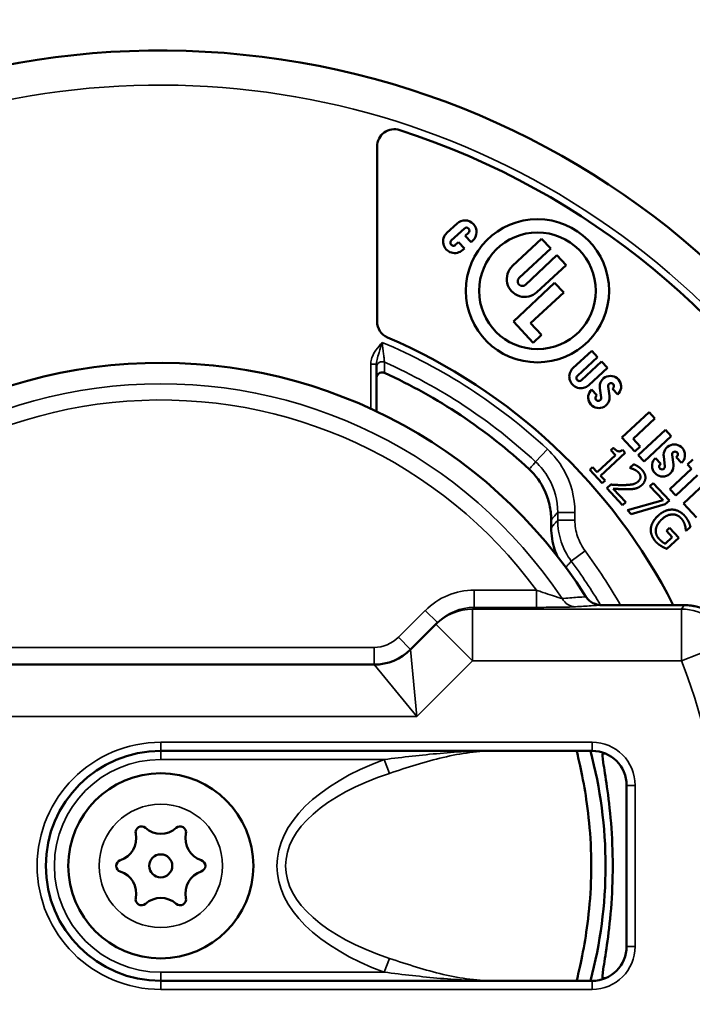
# Model space of a CAD drawing. Units: inches. Extents: x 0 to 17, y 0 to 11.
# Drawn here: x 3.6 to 4.2, y 2.8 to 3.6 of the extents above; entities that cross this region are included whole.
import ezdxf

# ---------------------------------------------------------------- set-up
doc = ezdxf.new("R2010")
doc.units = ezdxf.units.IN
doc.header["$MEASUREMENT"] = 0
doc.layers.add('Viewport2ForCustomObjects_0', color=7, linetype='Continuous')
doc.layers.add('Visible (ANSI)', color=7, linetype='Continuous', lineweight=50)
doc.layers.add('Visible Narrow (ANSI)', color=7, linetype='Continuous', lineweight=35)

# ---------------------------------------------------------------- blocks, each defined once
blk = doc.blocks.new('CustomObjectsInViewport2_0')
at = {"layer": 'Visible (ANSI)'}
for p, q in [((-10001.8666, -10004.1303), (-10001.8666, -10003.8256)), ((-10001.7276, -10003.9595), (-10001.7454, -10003.976)), ((-10001.7377, -10003.9894), (-10001.7149, -10003.9681)), ((-10001.7078, -10003.9757), (-10001.7133, -10003.9808)), ((-10001.7133, -10003.9808), (-10001.7031, -10003.9918)), ((-10001.5805, -10003.9863), (-10001.6311, -10004.0335)), ((-10001.5648, -10004.0031), (-10001.5805, -10003.9863)), ((-10001.7251, -10003.9918), (-10001.7306, -10003.9969)), ((-10001.7149, -10004.0028), (-10001.7251, -10003.9918)), ((-10001.7178, -10004.0055), (-10001.7149, -10004.0028)), ((-10001.7031, -10003.9918), (-10001.7001, -10003.989)), ((-10001.6196, -10004.0542), (-10001.5648, -10004.0031)), ((-10001.5538, -10004.0149), (-10001.6086, -10004.0661)), ((-10001.5381, -10004.0318), (-10001.5538, -10004.0149)), ((-10001.5887, -10004.079), (-10001.5381, -10004.0318)), ((-10001.5579, -10004.0629), (-10001.6296, -10004.1298)), ((-10001.5422, -10004.0797), (-10001.5579, -10004.0629)), ((-10001.5996, -10004.1332), (-10001.5422, -10004.0797)), ((-10001.6296, -10004.1298), (-10001.595, -10004.1669)), ((-10001.5807, -10004.1535), (-10001.5996, -10004.1332)), ((-10001.595, -10004.1669), (-10001.5807, -10004.1535)), ((-10001.4935, -10004.181), (-10001.526, -10004.2113)), ((-10001.5183, -10004.2246), (-10001.4833, -10004.192)), ((-10001.4833, -10004.192), (-10001.4935, -10004.181)), ((-10001.4762, -10004.1996), (-10001.5112, -10004.2322)), ((-10001.466, -10004.2105), (-10001.4762, -10004.1996)), ((-10001.4985, -10004.2408), (-10001.466, -10004.2105)), ((-10001.8678, -10004.2287), (-10001.8678, -10004.2862)), ((-10001.4624, -10004.2595), (-10001.4646, -10004.2428)), ((-10001.4843, -10004.2583), (-10001.4936, -10004.2483)), ((-10001.4855, -10004.2594), (-10001.4843, -10004.2583)), ((-10001.4793, -10004.2458), (-10001.4771, -10004.2624)), ((-10001.4562, -10004.2458), (-10001.4575, -10004.247)), ((-10001.4575, -10004.247), (-10001.4482, -10004.2569)), ((-10001.3938, -10004.2879), (-10001.441, -10004.332)), ((-10001.3836, -10004.2989), (-10001.3938, -10004.2879)), ((-10001.4213, -10004.3341), (-10001.3836, -10004.2989)), ((-10001.3652, -10004.3186), (-10001.4124, -10004.3626)), ((-10001.4022, -10004.3736), (-10001.355, -10004.3296)), ((-10001.355, -10004.3296), (-10001.3652, -10004.3186)), ((-10001.441, -10004.332), (-10001.4185, -10004.3561)), ((-10001.4091, -10004.3473), (-10001.4213, -10004.3341)), ((-10001.452, -10004.3624), (-10001.4839, -10004.3921)), ((-10001.4782, -10004.3983), (-10001.4353, -10004.3583)), ((-10001.4557, -10004.3497), (-10001.4601, -10004.3538)), ((-10001.4601, -10004.3538), (-10001.452, -10004.3624)), ((-10001.4353, -10004.3583), (-10001.4399, -10004.3534)), ((-10001.4185, -10004.3561), (-10001.4091, -10004.3473)), ((-10001.4124, -10004.3626), (-10001.4022, -10004.3736)), ((-10001.3513, -10004.3786), (-10001.3535, -10004.362)), ((-10001.4204, -10004.3784), (-10001.4272, -10004.3847)), ((-10001.3732, -10004.3774), (-10001.3825, -10004.3675)), ((-10001.3744, -10004.3786), (-10001.3732, -10004.3774)), ((-10001.3682, -10004.3649), (-10001.366, -10004.3816)), ((-10001.3452, -10004.365), (-10001.3464, -10004.3661)), ((-10001.3464, -10004.3661), (-10001.3371, -10004.3761)), ((-10001.3174, -10004.3699), (-10001.3268, -10004.3788)), ((-10001.3268, -10004.3788), (-10001.3197, -10004.3864)), ((-10001.4919, -10004.3835), (-10001.4968, -10004.388)), ((-10001.4968, -10004.388), (-10001.4752, -10004.4112)), ((-10001.4839, -10004.3921), (-10001.4919, -10004.3835)), ((-10001.4703, -10004.4067), (-10001.4782, -10004.3983)), ((-10001.4272, -10004.3847), (-10001.4268, -10004.385)), ((-10001.3197, -10004.3864), (-10001.3574, -10004.4216)), ((-10001.3472, -10004.4326), (-10001.3094, -10004.3974)), ((-10001.4752, -10004.4112), (-10001.4703, -10004.4067)), ((-10001.4603, -10004.4137), (-10001.467, -10004.42)), ((-10001.3865, -10004.411), (-10001.3921, -10004.4162)), ((-10001.3584, -10004.4412), (-10001.3865, -10004.411)), ((-10001.2867, -10004.4028), (-10001.3339, -10004.4468)), ((-10001.467, -10004.42), (-10001.4397, -10004.4493)), ((-10001.4342, -10004.4441), (-10001.4559, -10004.4208)), ((-10001.3921, -10004.4162), (-10001.3692, -10004.4408)), ((-10001.3574, -10004.4216), (-10001.3472, -10004.4326)), ((-10001.4397, -10004.4493), (-10001.4342, -10004.4441)), ((-10001.3692, -10004.4408), (-10001.4314, -10004.4581)), ((-10001.4251, -10004.4649), (-10001.3655, -10004.4478)), ((-10001.3655, -10004.4478), (-10001.3584, -10004.4412)), ((-10001.3339, -10004.4468), (-10001.3114, -10004.4709)), ((-10001.4314, -10004.4581), (-10001.4251, -10004.4649)), ((-10001.5639, -10004.4888), (-10001.5639, -10004.4748)), ((-10001.3581, -10004.4888), (-10001.3636, -10004.494)), ((-10001.3636, -10004.494), (-10001.3534, -10004.505)), ((-10001.342, -10004.5061), (-10001.3581, -10004.4888)), ((-10001.3299, -10004.4934), (-10001.3294, -10004.494)), ((-10001.3294, -10004.494), (-10001.3218, -10004.4869)), ((-10001.3534, -10004.505), (-10001.3656, -10004.5165)), ((-10001.3628, -10004.5254), (-10001.342, -10004.5061)), ((-10001.3327, -10004.6233), (-10001.4758, -10004.6233)), ((-10001.7616, -10004.6536), (-10001.7645, -10004.6565)), ((-10001.7645, -10004.6565), (-10001.8084, -10004.7005)), ((-10001.872, -10004.7268), (-10004.4449, -10004.7268)), ((-10002.2428, -10004.8768), (-10001.4928, -10004.8768)), ((-10001.4328, -10004.9368), (-10001.4328, -10005.2168)), ((-10001.4928, -10005.2768), (-10002.2428, -10005.2768))]:
    blk.add_line(p, q, dxfattribs=at)
for centre, radius in [((-10001.5878, -10004.0766), 0.1245), ((-10001.5878, -10004.0766), 0.1015), ((-10002.2428, -10005.0768), 0.161), ((-10002.2428, -10005.0768), 0.02)]:
    blk.add_circle(centre, radius, dxfattribs=at)
for centre, radius, start, end in [((-10002.2428, -10005.0768), 1.418, 194.2898, 165.7102), ((-10001.7139, -10003.9743), 0.0202, 313, 133), ((-10001.7316, -10003.9908), 0.0202, 133, 313), ((-10001.6099, -10004.0562), 0.0311, 133, 313), ((-10002.2428, -10005.0768), 1, 26.9685, 66.7748), ((-10002.2428, -10005.0768), 0.9414, 47.127, 65.5844), ((-10001.5122, -10004.226), 0.0202, 133, 313), ((-10001.4609, -10004.2433), 0.0186, 313, 187.5691), ((-10001.4809, -10004.262), 0.0186, 133, 7.5691), ((-10001.3498, -10004.3625), 0.0186, 313, 187.5691), ((-10001.3698, -10004.3811), 0.0186, 133, 7.5691), ((-10002.2428, -10005.0768), 0.7734, 345.0137, 14.9863), ((-10002.2428, -10004.981), 0.0401, 228.2354, 311.8561), ((-10002.3257, -10005.029), 0.0401, 288.2354, 11.8561), ((-10002.1599, -10005.0289), 0.0401, 168.2354, 251.8561), ((-10002.3257, -10005.1248), 0.0401, 348.2354, 71.8561), ((-10002.1598, -10005.1246), 0.0401, 108.2354, 191.8561), ((-10002.2427, -10005.1726), 0.0401, 48.2354, 131.8561)]:
    blk.add_arc(centre, radius, start, end, dxfattribs=at)
at = {"layer": 'Visible (ANSI)', "extrusion": (0, 0, -1)}
for centre, radius, start, end in [((10001.8366, -10003.8256), 0.03, 0, 107.985), ((10002.2428, -10005.0768), 1.3455, 107.985, 192.6932), ((10001.7114, -10003.9719), 0.00519, 47, 227), ((10001.7341, -10003.9931), 0.00519, 227, 47), ((10001.6141, -10004.0601), 0.00807, 227, 47), ((10001.8366, -10004.1303), 0.03, 293.2252, 0), ((10002.2428, -10005.0768), 0.875, 24.8807, 147.6535), ((10001.5148, -10004.2284), 0.00519, 227, 47), ((10001.4597, -10004.2422), 0.005, 352.4309, 227), ((10001.4821, -10004.2631), 0.005, 172.4309, 47), ((10001.3486, -10004.3613), 0.005, 352.4309, 227), ((10001.371, -10004.3822), 0.005, 172.4309, 47), ((10001.872, -10004.6368), 0.09, 225, 270), ((10002.2428, -10005.0768), 0.2, 270, 90), ((10001.4928, -10004.9368), 0.06, 90, 180), ((10002.2764, -10005.0186), 0.0103, 348.1439, 131.7646), ((10002.2092, -10005.0186), 0.0103, 48.1439, 191.7646), ((10002.31, -10005.0769), 0.0103, 288.1439, 71.7646), ((10002.1756, -10005.0768), 0.0103, 108.1439, 251.7646), ((10002.2763, -10005.135), 0.0103, 228.1439, 11.7646), ((10002.2091, -10005.135), 0.0103, 168.1439, 311.7646), ((10001.4928, -10005.2168), 0.06, 180, 270)]:
    blk.add_arc(centre, radius, start, end, dxfattribs=at)
at = {"layer": 'Visible (ANSI)'}
for points, knots in [([(-10001.8678, -10004.2041), (-10001.8678, -10004.2067), (-10001.8678, -10004.2085), (-10001.8678, -10004.2097), (-10001.8678, -10004.2099), (-10001.8678, -10004.2099)], [0.14906652, 0.14906652, 0.14906652, 0.14906652, 0.1858241, 0.1858241, 0.19711833, 0.19711833, 0.19711833, 0.19711833]), ([(-10001.8678, -10004.2099), (-10001.8678, -10004.2132), (-10001.8678, -10004.2164), (-10001.8678, -10004.2226), (-10001.8678, -10004.2257), (-10001.8678, -10004.2287)], [-0.8563077, -0.8563077, -0.8563077, -0.8563077, -0.4281539, -0.4281539, -0.0241205, -0.0241205, -0.0241205, -0.0241205]), ([(-10001.8678, -10004.2287), (-10001.8678, -10004.2274), (-10001.8675, -10004.2261), (-10001.8665, -10004.2237), (-10001.8658, -10004.2226), (-10001.864, -10004.2208), (-10001.8629, -10004.22), (-10001.8605, -10004.219), (-10001.8592, -10004.2187), (-10001.8572, -10004.2187), (-10001.8564, -10004.2188), (-10001.855, -10004.2191), (-10001.8543, -10004.2193), (-10001.8536, -10004.2196)], [0, 0, 0, 0, 0.00995419, 0.00995419, 0.01989975, 0.01989975, 0.02982822, 0.02982822, 0.03974105, 0.03974105, 0.0453094, 0.0453094, 0.05087855, 0.05087855, 0.05087855, 0.05087855]), ([(-10001.6023, -10004.3869), (-10001.5908, -10004.3975), (-10001.5816, -10004.4103), (-10001.5714, -10004.4323), (-10001.5686, -10004.4405), (-10001.5649, -10004.4575), (-10001.5639, -10004.4661), (-10001.5639, -10004.4748)], [0, 0, 0, 0, 0.1189168, 0.1189168, 0.1849898, 0.1849898, 0.2510802, 0.2510802, 0.2510802, 0.2510802]), ([(-10001.5639, -10004.4888), (-10001.5639, -10004.5015), (-10001.5619, -10004.5142), (-10001.5567, -10004.5302), (-10001.5552, -10004.534), (-10001.5535, -10004.5378)], [0, 0, 0, 0, 0.096909, 0.096909, 0.1284692, 0.1284692, 0.1284692, 0.1284692]), ([(-10001.4758, -10004.6233), (-10001.4803, -10004.6233), (-10001.4849, -10004.6224), (-10001.492, -10004.6194), (-10001.4948, -10004.6178), (-10001.4997, -10004.6137), (-10001.5019, -10004.6113), (-10001.5035, -10004.6087)], [0, 0, 0, 0, 0.03457626, 0.03457626, 0.05924088, 0.05924088, 0.08336078, 0.08336078, 0.08336078, 0.08336078]), ([(-10001.2491, -10004.6799), (-10001.2534, -10004.669), (-10001.2599, -10004.6591), (-10001.2762, -10004.6423), (-10001.2859, -10004.6355), (-10001.3023, -10004.6284), (-10001.3082, -10004.6265), (-10001.3162, -10004.6248), (-10001.3182, -10004.6245), (-10001.3202, -10004.6242)], [0, 0, 0, 0, 0.089292, 0.089292, 0.1785538, 0.1785538, 0.2256588, 0.2256588, 0.2409013, 0.2409013, 0.2409013, 0.2409013]), ([(-10001.5192, -10004.8779), (-10001.5193, -10004.8772), (-10001.5193, -10004.8768), (-10001.5193, -10004.8768), (-10001.5193, -10004.8768), (-10001.5193, -10004.8768), (-10001.5193, -10004.8768)], [-0.05840505, -0.05840505, -0.05840505, -0.05840505, 0, 0, 0, 0.00155865, 0.00155865, 0.00155865, 0.00155865]), ([(-10001.5167, -10005.2645), (-10001.5164, -10005.2631), (-10001.5161, -10005.2616), (-10001.5131, -10005.2488), (-10001.5095, -10005.2322), (-10001.5032, -10005.196), (-10001.5001, -10005.1751), (-10001.4956, -10005.1282), (-10001.4943, -10005.102), (-10001.4943, -10005.0516), (-10001.4956, -10005.0254), (-10001.5001, -10004.9785), (-10001.5032, -10004.9576), (-10001.5095, -10004.9214), (-10001.5131, -10004.9048), (-10001.5161, -10004.892), (-10001.5164, -10004.8905), (-10001.5167, -10004.8891)], [-1.506013, -1.506013, -1.506013, -1.506013, -1.471284, -1.471284, -1.237243, -1.237243, -1.044953, -1.044953, -0.852663, -0.852663, -0.660372, -0.660372, -0.468082, -0.468082, -0.234041, -0.234041, -0.199312, -0.199312, -0.199312, -0.199312]), ([(-10001.4568, -10005.0768), (-10001.4568, -10005.0524), (-10001.4579, -10005.0263), (-10001.4617, -10004.9785), (-10001.4644, -10004.9567), (-10001.4693, -10004.9222), (-10001.4718, -10004.9072), (-10001.4748, -10004.8871), (-10001.4752, -10004.882), (-10001.4744, -10004.8818), (-10001.4744, -10004.8818), (-10001.4743, -10004.8818), (-10001.4743, -10004.8818)], [2.2551962, 2.2551962, 2.2551962, 2.2551962, 2.4414526, 2.4414526, 2.627709, 2.627709, 2.813547, 2.813547, 2.999385, 2.999385, 2.999385, 3.0036359, 3.0036359, 3.0036359, 3.0036359]), ([(-10001.4743, -10005.2718), (-10001.4743, -10005.2718), (-10001.4744, -10005.2718), (-10001.4752, -10005.2716), (-10001.4748, -10005.2665), (-10001.4718, -10005.2464), (-10001.4693, -10005.2314), (-10001.4644, -10005.1969), (-10001.4617, -10005.1751), (-10001.4579, -10005.1273), (-10001.4568, -10005.1013), (-10001.4568, -10005.0768)], [1.5067565, 1.5067565, 1.5067565, 1.5067565, 1.5110074, 1.5110074, 1.6968454, 1.6968454, 1.8826834, 1.8826834, 2.0689398, 2.0689398, 2.2551962, 2.2551962, 2.2551962, 2.2551962]), ([(-10001.5193, -10005.2768), (-10001.5193, -10005.2768), (-10001.5193, -10005.2768), (-10001.5193, -10005.2768), (-10001.5193, -10005.2764), (-10001.5192, -10005.2757)], [-1.70688381, -1.70688381, -1.70688381, -1.70688381, -1.70532516, -1.70532516, -1.64692012, -1.64692012, -1.64692012, -1.64692012])]:
    blk.add_open_spline(points, degree=3, knots=knots, dxfattribs=at)
for points, degree in [([(-10001.4399, -10004.3534), (-10001.4441, -10004.3567), (-10001.4512, -10004.3546), (-10001.4557, -10004.3497)], 2), ([(-10001.4062, -10004.3879), (-10001.4091, -10004.3847), (-10001.4176, -10004.3794), (-10001.4204, -10004.3784)], 2), ([(-10001.4268, -10004.385), (-10001.4256, -10004.3853), (-10001.4217, -10004.3864), (-10001.4199, -10004.3872)], 2), ([(-10001.4199, -10004.3872), (-10001.4178, -10004.3882), (-10001.4137, -10004.3909), (-10001.4121, -10004.3926)], 2), ([(-10001.4121, -10004.3926), (-10001.4105, -10004.3943), (-10001.4087, -10004.3982), (-10001.4086, -10004.4002)], 2), ([(-10001.406, -10004.4142), (-10001.4, -10004.4086), (-10001.4, -10004.3945), (-10001.4062, -10004.3879)], 2), ([(-10001.4381, -10004.4145), (-10001.4436, -10004.4146), (-10001.4543, -10004.4141), (-10001.4603, -10004.4137)], 2), ([(-10001.4124, -10004.4081), (-10001.4162, -10004.4116), (-10001.4271, -10004.4144), (-10001.4381, -10004.4145)], 2), ([(-10001.4178, -10004.4206), (-10001.4147, -10004.4199), (-10001.4088, -10004.4169), (-10001.406, -10004.4142)], 2), ([(-10001.4086, -10004.4002), (-10001.4085, -10004.4022), (-10001.4104, -10004.4062), (-10001.4124, -10004.4081)], 2), ([(-10001.4559, -10004.4208), (-10001.4518, -10004.4211), (-10001.438, -10004.4219), (-10001.4319, -10004.4219)], 2), ([(-10001.4319, -10004.4219), (-10001.4282, -10004.4219), (-10001.421, -10004.4214), (-10001.4178, -10004.4206)], 2), ([(-10001.354, -10004.4572), (-10001.3601, -10004.4572), (-10001.3722, -10004.4624), (-10001.3779, -10004.4678)], 2), ([(-10001.3716, -10004.4742), (-10001.363, -10004.4662), (-10001.3448, -10004.465), (-10001.3384, -10004.4719)], 2), ([(-10001.3322, -10004.4675), (-10001.3369, -10004.4625), (-10001.3482, -10004.4571), (-10001.354, -10004.4572)], 2), ([(-10001.3779, -10004.4678), (-10001.384, -10004.4734), (-10001.3903, -10004.4853), (-10001.3907, -10004.4912)], 2), ([(-10001.3819, -10004.492), (-10001.3814, -10004.4875), (-10001.3764, -10004.4786), (-10001.3716, -10004.4742)], 2), ([(-10001.3384, -10004.4719), (-10001.3357, -10004.4747), (-10001.3323, -10004.4809), (-10001.3315, -10004.4837)], 2), ([(-10001.3253, -10004.4775), (-10001.3266, -10004.475), (-10001.33, -10004.4699), (-10001.3322, -10004.4675)], 2), ([(-10001.3315, -10004.4837), (-10001.3304, -10004.487), (-10001.33, -10004.4913), (-10001.3299, -10004.4934)], 2), ([(-10001.3218, -10004.4869), (-10001.3223, -10004.4851), (-10001.3243, -10004.4796), (-10001.3253, -10004.4775)], 2), ([(-10001.3907, -10004.4912), (-10001.391, -10004.4972), (-10001.3863, -10004.5084), (-10001.3816, -10004.5134)], 2), ([(-10001.3763, -10004.5081), (-10001.3797, -10004.5045), (-10001.3825, -10004.4963), (-10001.3819, -10004.492)], 2), ([(-10001.3816, -10004.5134), (-10001.3791, -10004.5161), (-10001.3749, -10004.5192), (-10001.372, -10004.5209)], 2), ([(-10001.3656, -10004.5165), (-10001.3681, -10004.5154), (-10001.3738, -10004.5108), (-10001.3763, -10004.5081)], 2), ([(-10001.372, -10004.5209), (-10001.3699, -10004.5222), (-10001.3644, -10004.5247), (-10001.3628, -10004.5254)], 2), ([(-10001.3202, -10004.6242), (-10001.3243, -10004.6236), (-10001.3285, -10004.6233), (-10001.3327, -10004.6233)], 3), ([(-10001.5167, -10004.8891), (-10001.518, -10004.8833), (-10001.5189, -10004.8796), (-10001.5192, -10004.8779)], 3), ([(-10001.5192, -10005.2757), (-10001.5189, -10005.274), (-10001.518, -10005.2703), (-10001.5167, -10005.2645)], 3)]:
    blk.add_open_spline(points, degree=degree, dxfattribs=at)
for points, weights in [([(-10001.4743, -10004.8818), (-10001.4722, -10004.8815), (-10001.47, -10004.8813)], [2.67307251354, 2.66661590131, 2.66015483943]), ([(-10001.47, -10005.2723), (-10001.4722, -10005.2721), (-10001.4743, -10005.2718)], [2.66015483943, 2.66661590131, 2.67307251354])]:
    blk.add_rational_spline(points, weights, degree=2, dxfattribs=at)
at = {"layer": 'Visible Narrow (ANSI)'}
for p, q in [((-10001.8778, -10004.2041), (-10001.8778, -10004.2816)), ((-10001.8678, -10004.2041), (-10001.8778, -10004.2041)), ((-10001.5909, -10004.3741), (-10001.5705, -10004.3521)), ((-10001.5526, -10004.4621), (-10001.5526, -10004.4755)), ((-10001.5526, -10004.4621), (-10001.5226, -10004.4621)), ((-10001.5226, -10004.4755), (-10001.5226, -10004.4621)), ((-10001.5526, -10004.4755), (-10001.5226, -10004.4755)), ((-10001.5289, -10004.547), (-10001.5049, -10004.5291)), ((-10001.5896, -10004.5972), (-10001.6979, -10004.5972)), ((-10001.6979, -10004.6272), (-10001.6979, -10004.5972)), ((-10001.5896, -10004.6272), (-10001.5896, -10004.5972)), ((-10001.7828, -10004.6324), (-10001.8296, -10004.6792)), ((-10001.7616, -10004.6536), (-10001.7828, -10004.6324)), ((-10001.7008, -10004.6302), (-10001.6979, -10004.6272)), ((-10001.7008, -10004.6302), (-10001.7008, -10004.7202)), ((-10001.3373, -10004.6302), (-10001.7008, -10004.6302)), ((-10001.6979, -10004.6272), (-10001.5896, -10004.6272)), ((-10001.3373, -10004.7202), (-10001.3373, -10004.6302)), ((-10001.7008, -10004.7202), (-10001.7645, -10004.6565)), ((-10001.8084, -10004.7005), (-10001.8296, -10004.6792)), ((-10001.2536, -10004.6872), (-10001.3373, -10004.7202)), ((-10001.872, -10004.6968), (-10002.9585, -10004.6968)), ((-10001.872, -10004.7268), (-10001.872, -10004.6968)), ((-10001.8084, -10004.7005), (-10001.7975, -10004.8168)), ((-10001.7975, -10004.8168), (-10001.7008, -10004.7202)), ((-10001.7008, -10004.7202), (-10001.3373, -10004.7202)), ((-10001.7975, -10004.8168), (-10001.872, -10004.7268)), ((-10004.4449, -10004.8168), (-10001.7975, -10004.8168)), ((-10001.4928, -10004.8618), (-10002.2428, -10004.8618)), ((-10002.2428, -10004.8768), (-10002.2428, -10004.8618)), ((-10002.2428, -10004.8768), (-10002.2428, -10004.8918)), ((-10001.4928, -10004.8618), (-10001.4928, -10004.8768)), ((-10002.2428, -10004.8918), (-10001.8541, -10004.8918)), ((-10001.8541, -10004.8918), (-10001.8452, -10004.9159)), ((-10001.4688, -10004.8818), (-10001.4743, -10004.8818)), ((-10001.4178, -10004.9368), (-10001.4328, -10004.9368)), ((-10001.4178, -10005.2168), (-10001.4178, -10004.9368)), ((-10001.4178, -10005.2168), (-10001.4328, -10005.2168)), ((-10001.8541, -10005.2618), (-10001.8452, -10005.2377)), ((-10002.2428, -10005.2768), (-10002.2428, -10005.2618)), ((-10001.8541, -10005.2618), (-10002.2428, -10005.2618)), ((-10002.2428, -10005.2918), (-10002.2428, -10005.2768)), ((-10001.4928, -10005.2918), (-10001.4928, -10005.2768)), ((-10001.4688, -10005.2718), (-10001.4743, -10005.2718)), ((-10002.2428, -10005.2918), (-10001.4928, -10005.2918))]:
    blk.add_line(p, q, dxfattribs=at)
blk.add_circle((-10002.2428, -10005.0768), 0.1073, dxfattribs=at)
at = {"layer": 'Visible Narrow (ANSI)', "extrusion": (0, 0, -1)}
for centre, radius, start, end in [((10002.2428, -10005.0768), 1.358, 63.6848, 345.0645), ((10002.2428, -10005.0768), 0.9585, 113.9472, 132.8505), ((10002.2428, -10005.0768), 0.8103, 27.9663, 143.7119), ((10002.2428, -10005.0768), 0.889, 143.4154, 149.3223), ((10001.872, -10004.6368), 0.06, 225, 270), ((10002.2428, -10005.0768), 0.9732, 158.5002, 201.4998), ((10002.2428, -10005.0768), 0.185, 270, 90)]:
    blk.add_arc(centre, radius, start, end, dxfattribs=at)
at = {"layer": 'Visible Narrow (ANSI)'}
for centre, radius, start, end in [((-10002.2428, -10005.0768), 0.9885, 47.1495, 67.0772), ((-10002.2428, -10005.0768), 0.8385, 33.6788, 153.9953), ((-10002.2428, -10005.0768), 0.919, 29.5701, 36.5846), ((-10002.2428, -10005.0768), 0.215, 90, 270), ((-10001.4928, -10004.9368), 0.075, 0, 90), ((-10001.4928, -10005.2168), 0.075, 270, 0)]:
    blk.add_arc(centre, radius, start, end, dxfattribs=at)
at = {"layer": 'Visible Narrow (ANSI)', "extrusion": (0, 0, -1)}
for centre, major_axis, ratio, start_param, end_param in [((-10001.8578, -10004.2099), (-0.01, 0), 0.99836, 0, 1.988144), ((-10001.5215, -10004.5962), (0.0019, -0.0299), 0.921736, 0.06755, 1.079901), ((-10001.7008, -10004.7202), (-0.0636, 0.0636), 0.999315, 0, 0.785741), ((-10001.6979, -10004.7173), (0.0637, 0.0637), 0.998859, 4.712389, 5.49813), ((-10001.5808, -10005.0768), (-0.445, 0), 0.449438, 5.348608, 7.217762)]:
    blk.add_ellipse(centre, major_axis=major_axis, ratio=ratio, start_param=start_param, end_param=end_param, dxfattribs=at)
at = {"layer": 'Visible Narrow (ANSI)'}
for centre, major_axis, ratio, start_param, end_param in [((-10001.6979, -10004.7173), (0.0849, 0.0849), 0.999315, 0.785056, 1.570796), ((-10001.3373, -10004.7202), (-0.0744, 0.0507), 0.999499, 4.114845, 5.309933), ((-10001.5808, -10005.0768), (-0.46, 0), 0.5, 5.348608, 7.217762)]:
    blk.add_ellipse(centre, major_axis=major_axis, ratio=ratio, start_param=start_param, end_param=end_param, dxfattribs=at)
for points, knots in [([(-10001.8578, -10004.1664), (-10001.8587, -10004.1675), (-10001.8596, -10004.1686), (-10001.8643, -10004.1741), (-10001.868, -10004.1786), (-10001.8734, -10004.1874), (-10001.8754, -10004.1915), (-10001.8773, -10004.1985), (-10001.8778, -10004.2013), (-10001.8778, -10004.2041)], [-0.1106051, -0.1106051, -0.1106051, -0.1106051, -0.0997249, -0.0997249, -0.0554027, -0.0554027, -0.0213087, -0.0213087, 0, 0, 0, 0]), ([(-10001.8678, -10004.2041), (-10001.8678, -10004.2023), (-10001.8676, -10004.2004), (-10001.8666, -10004.1952), (-10001.8656, -10004.1916), (-10001.8629, -10004.1826), (-10001.861, -10004.1768), (-10001.8587, -10004.1694), (-10001.8582, -10004.1679), (-10001.8578, -10004.1664)], [0, 0, 0, 0, 0.0213087, 0.0213087, 0.0554027, 0.0554027, 0.0997249, 0.0997249, 0.1106051, 0.1106051, 0.1106051, 0.1106051]), ([(-10001.8537, -10004.2008), (-10001.8537, -10004.2007), (-10001.8537, -10004.2006), (-10001.8539, -10004.1994), (-10001.8542, -10004.1968), (-10001.8549, -10004.1907), (-10001.8553, -10004.1879), (-10001.8556, -10004.1849), (-10001.856, -10004.1819), (-10001.8564, -10004.1786), (-10001.8571, -10004.1723), (-10001.8574, -10004.1694), (-10001.8578, -10004.1664)], [-0.1971183, -0.1971183, -0.1971183, -0.1971183, -0.1858241, -0.1858241, -0.1321226, -0.1321226, -0.0985592, -0.0985592, -0.0985592, -0.0649957, -0.0649957, -0.0366163, -0.0366163, -0.0366163, -0.0366163]), ([(-10001.8536, -10004.2196), (-10001.8537, -10004.2166), (-10001.8537, -10004.2135), (-10001.8537, -10004.2073), (-10001.8537, -10004.204), (-10001.8537, -10004.2008)], [0.0254521, 0.0254521, 0.0254521, 0.0254521, 0.4281539, 0.4281539, 0.8563077, 0.8563077, 0.8563077, 0.8563077]), ([(-10001.5226, -10004.4621), (-10001.5226, -10004.4361), (-10001.5294, -10004.4101), (-10001.55, -10004.3743), (-10001.5595, -10004.3623), (-10001.5705, -10004.3521)], [-0.3121125, -0.3121125, -0.3121125, -0.3121125, -0.1140557, -0.1140557, 0, 0, 0, 0]), ([(-10001.5909, -10004.3741), (-10001.5909, -10004.3741), (-10001.5909, -10004.3741), (-10001.5927, -10004.3761), (-10001.5944, -10004.378), (-10001.5961, -10004.38), (-10001.5978, -10004.3819), (-10001.5996, -10004.3838), (-10001.6016, -10004.3862), (-10001.6019, -10004.3865), (-10001.6023, -10004.3869)], [-1.1358552, -1.1358552, -1.1358552, -1.1358552, -1.1329612, -1.1329612, -0.7553075, -0.7553075, -0.7553075, -0.3776537, -0.3776537, -0.3052285, -0.3052285, -0.3052285, -0.3052285]), ([(-10001.5909, -10004.3741), (-10001.5821, -10004.3822), (-10001.5745, -10004.3919), (-10001.558, -10004.4205), (-10001.5526, -10004.4413), (-10001.5526, -10004.4621)], [0, 0, 0, 0, 0.1140557, 0.1140557, 0.3121125, 0.3121125, 0.3121125, 0.3121125]), ([(-10001.5639, -10004.4748), (-10001.5636, -10004.4744), (-10001.5632, -10004.474), (-10001.5611, -10004.4717), (-10001.5594, -10004.4697), (-10001.5577, -10004.4678), (-10001.556, -10004.4659), (-10001.5543, -10004.464), (-10001.5526, -10004.4621)], [0.2999065, 0.2999065, 0.2999065, 0.2999065, 0.3776537, 0.3776537, 0.7553075, 0.7553075, 0.7553075, 1.1292028, 1.1292028, 1.1292028, 1.1292028]), ([(-10001.5526, -10004.4755), (-10001.5526, -10004.4755), (-10001.5526, -10004.4755), (-10001.5544, -10004.4776), (-10001.5561, -10004.4796), (-10001.5578, -10004.4816), (-10001.5595, -10004.4837), (-10001.5613, -10004.4857), (-10001.5633, -10004.4881), (-10001.5636, -10004.4884), (-10001.5639, -10004.4888)], [0.3738152, 0.3738152, 0.3738152, 0.3738152, 0.378434, 0.378434, 0.756868, 0.756868, 0.756868, 1.1353019, 1.1353019, 1.2031721, 1.2031721, 1.2031721, 1.2031721]), ([(-10001.5526, -10004.4755), (-10001.5526, -10004.4882), (-10001.5505, -10004.501), (-10001.5425, -10004.5252), (-10001.5365, -10004.5367), (-10001.5289, -10004.547)], [0, 0, 0, 0, 0.0726705, 0.0726705, 0.1453157, 0.1453157, 0.1453157, 0.1453157]), ([(-10001.5049, -10004.5291), (-10001.5105, -10004.5214), (-10001.515, -10004.5128), (-10001.521, -10004.4947), (-10001.5226, -10004.485), (-10001.5226, -10004.4755)], [-0.1453157, -0.1453157, -0.1453157, -0.1453157, -0.0726705, -0.0726705, 0, 0, 0, 0]), ([(-10001.5385, -10004.5576), (-10001.5371, -10004.556), (-10001.5357, -10004.5544), (-10001.5342, -10004.5529), (-10001.5325, -10004.5509), (-10001.5307, -10004.5489), (-10001.5289, -10004.547), (-10001.5289, -10004.547), (-10001.5289, -10004.547)], [-1.057801, -1.057801, -1.057801, -1.057801, -0.756868, -0.756868, -0.756868, -0.378434, -0.378434, -0.377807, -0.377807, -0.377807, -0.377807]), ([(-10001.545, -10004.6118), (-10001.5482, -10004.611), (-10001.5543, -10004.6091), (-10001.5667, -10004.6051), (-10001.5724, -10004.6032), (-10001.582, -10004.5999), (-10001.5858, -10004.5986), (-10001.5896, -10004.5972)], [0, 0, 0, 0, 0.0993489, 0.0993489, 0.1678071, 0.1678071, 0.2105936, 0.2105936, 0.2105936, 0.2105936]), ([(-10001.5035, -10004.6087), (-10001.5084, -10004.609), (-10001.5132, -10004.6094), (-10001.527, -10004.6104), (-10001.536, -10004.6111), (-10001.545, -10004.6118)], [-0.2759972, -0.2759972, -0.2759972, -0.2759972, -0.1792495, -0.1792495, 0, 0, 0, 0]), ([(-10001.5896, -10004.6272), (-10001.584, -10004.6272), (-10001.5783, -10004.6272), (-10001.5638, -10004.6271), (-10001.5553, -10004.6271), (-10001.5361, -10004.6268), (-10001.5266, -10004.6265), (-10001.5215, -10004.6262)], [-0.2105936, -0.2105936, -0.2105936, -0.2105936, -0.1678071, -0.1678071, -0.0993489, -0.0993489, 0, 0, 0, 0]), ([(-10001.5215, -10004.6262), (-10001.5124, -10004.6256), (-10001.5034, -10004.625), (-10001.4881, -10004.6241), (-10001.482, -10004.6237), (-10001.4758, -10004.6233)], [0, 0, 0, 0, 0.1792495, 0.1792495, 0.3020529, 0.3020529, 0.3020529, 0.3020529]), ([(-10001.3327, -10004.6233), (-10001.3335, -10004.6245), (-10001.3343, -10004.6257), (-10001.3358, -10004.628), (-10001.3366, -10004.6291), (-10001.3373, -10004.6302)], [-0.6667178, -0.6667178, -0.6667178, -0.6667178, -0.3206331, -0.3206331, 0, 0, 0, 0]), ([(-10001.6587, -10004.8768), (-10001.6914, -10004.8768), (-10001.7244, -10004.8784), (-10001.7894, -10004.8839), (-10001.8219, -10004.8878), (-10001.8541, -10004.8918)], [-0.5261964, -0.5261964, -0.5261964, -0.5261964, -0.2615914, -0.2615914, 0, 0, 0, 0]), ([(-10001.8452, -10004.9159), (-10001.8141, -10004.9056), (-10001.7828, -10004.8954), (-10001.7209, -10004.881), (-10001.6897, -10004.8768), (-10001.6587, -10004.8768)], [0, 0, 0, 0, 0.2615914, 0.2615914, 0.5261964, 0.5261964, 0.5261964, 0.5261964]), ([(-10001.6587, -10005.2768), (-10001.6741, -10005.2768), (-10001.6896, -10005.2758), (-10001.7206, -10005.2719), (-10001.7361, -10005.2691), (-10001.7515, -10005.2655), (-10001.767, -10005.2619), (-10001.7826, -10005.2576), (-10001.8139, -10005.2481), (-10001.8295, -10005.2429), (-10001.8452, -10005.2377)], [-0.00152, -0.00152, -0.00152, -0.00152, 0.1300291, 0.1300291, 0.2615782, 0.2615782, 0.2615782, 0.3931273, 0.3931273, 0.5246764, 0.5246764, 0.5246764, 0.5246764]), ([(-10001.8541, -10005.2618), (-10001.8379, -10005.2638), (-10001.8216, -10005.2658), (-10001.789, -10005.2694), (-10001.7727, -10005.2711), (-10001.7565, -10005.2725), (-10001.7403, -10005.2738), (-10001.724, -10005.2749), (-10001.6913, -10005.2764), (-10001.675, -10005.2768), (-10001.6587, -10005.2768)], [-0.5246764, -0.5246764, -0.5246764, -0.5246764, -0.3931273, -0.3931273, -0.2615782, -0.2615782, -0.2615782, -0.1300291, -0.1300291, 0.00152, 0.00152, 0.00152, 0.00152])]:
    blk.add_open_spline(points, degree=3, knots=knots, dxfattribs=at)

msp = doc.modelspace()

# ---------------------------------------------------------------- block references
at = {"layer": 'Viewport2ForCustomObjects_0', "xscale": 0.5000000000000053, "yscale": 0.5000000000000053, "zscale": 0.5000000000000053}
msp.add_blockref('CustomObjectsInViewport2_0', (5004.84851, 5005.44386), dxfattribs=at)

doc.saveas('drawing.dxf')
